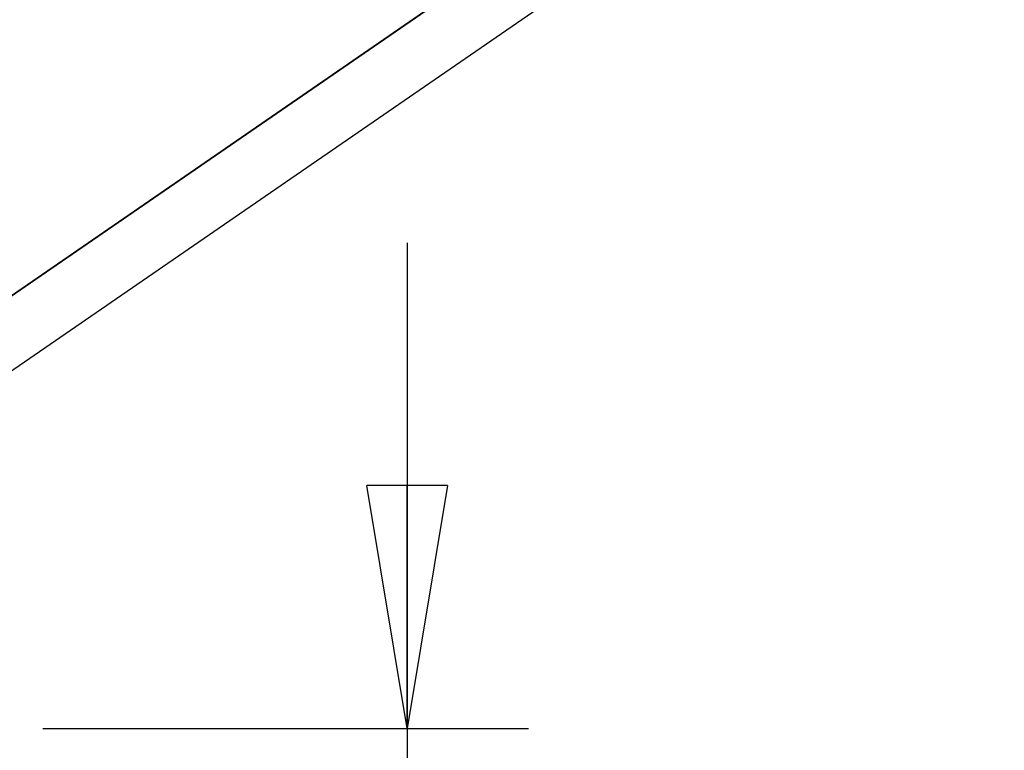
# Model space of a CAD drawing. Extents: x -37 to 37, y -15.6 to 15.6.
# Drawn here: x -12.5 to -6.5, y -4.7 to -0.2 of the extents above; entities that cross this region are included whole.
import ezdxf

# ---------------------------------------------------------------- set-up
doc = ezdxf.new("R2010")
doc.units = 0
doc.layers.get('0').update_dxf_attribs({"linetype": 'CONTINUOUS'})

msp = doc.modelspace()

# ---------------------------------------------------------------- linework, layer by layer
at = {"color": 0}
for points in [[(-6.6769, 2.1738), (-15.705, -4.047)], [(-6.6769, 2.1738), (-15.705, -4.047)], [(-6.6769, 2.1738), (-15.705, -4.047)], [(-6.6769, 2.1738), (-15.705, -4.047)], [(-6.6769, 2.1738), (-15.705, -4.047)], [(-6.6769, 2.1738), (-15.705, -4.047)], [(-6.6769, 2.1738), (-15.705, -4.047)], [(-6.6769, 2.1738), (-15.705, -4.047)], [(-6.6769, 2.1738), (-15.705, -4.047)], [(-6.6769, 2.1738), (-15.705, -4.047)], [(-6.6769, 2.1738), (-15.705, -4.047)], [(-6.6769, 2.1738), (-15.705, -4.047)], [(-6.6769, 2.1738), (-15.705, -4.047)], [(-6.6769, 2.1738), (-15.705, -4.047)], [(-6.6769, 2.1738), (-15.705, -4.047)], [(-6.6769, 2.1738), (-15.705, -4.047)], [(-6.6769, 2.1738), (-15.705, -4.047)], [(-6.6769, 2.1738), (-15.705, -4.047)], [(-6.6769, 2.1738), (-15.705, -4.047)], [(-6.6769, 2.1738), (-15.705, -4.047)], [(-6.6769, 2.1738), (-15.705, -4.047)], [(-6.6774, 2.1751), (-14.726, -3.3723)], [(-6.6774, 2.1751), (-14.726, -3.3723)], [(-6.6774, 2.1751), (-14.726, -3.3723)], [(-6.6774, 2.1751), (-14.726, -3.3723)], [(-6.6774, 2.1751), (-14.726, -3.3723)], [(-6.6774, 2.1751), (-14.726, -3.3723)], [(-6.6774, 2.1751), (-14.726, -3.3723)], [(-6.6774, 2.1751), (-14.726, -3.3723)], [(-6.6774, 2.1751), (-14.726, -3.3723)], [(-6.6774, 2.1751), (-14.726, -3.3723)], [(-6.6774, 2.1751), (-14.726, -3.3723)], [(-6.6774, 2.1751), (-14.726, -3.3723)], [(-6.6774, 2.1751), (-14.726, -3.3723)], [(-6.6774, 2.1751), (-14.726, -3.3723)], [(-6.6774, 2.1751), (-14.726, -3.3723)], [(-6.6774, 2.1751), (-14.726, -3.3723)], [(-6.6774, 2.1751), (-14.726, -3.3723)], [(-6.6774, 2.1751), (-14.726, -3.3723)], [(-6.6774, 2.1751), (-14.726, -3.3723)], [(-6.6774, 2.1751), (-14.726, -3.3723)], [(-6.6774, 2.1751), (-14.726, -3.3723)], [(-15.4894, -4.36), (-6.4613, 1.8609)], [(-15.4894, -4.36), (-6.4613, 1.8609)], [(-15.4894, -4.36), (-6.4613, 1.8609)], [(-15.4894, -4.36), (-6.4613, 1.8609)], [(-15.4894, -4.36), (-6.4613, 1.8609)], [(-15.4894, -4.36), (-6.4613, 1.8609)], [(-15.4894, -4.36), (-6.4613, 1.8609)], [(-15.4894, -4.36), (-6.4613, 1.8609)], [(-15.4894, -4.36), (-6.4613, 1.8609)], [(-15.4894, -4.36), (-6.4613, 1.8609)], [(-15.4894, -4.36), (-6.4613, 1.8609)], [(-15.4894, -4.36), (-6.4613, 1.8609)], [(-15.4894, -4.36), (-6.4613, 1.8609)], [(-15.4894, -4.36), (-6.4613, 1.8609)], [(-15.4894, -4.36), (-6.4613, 1.8609)], [(-15.4894, -4.36), (-6.4613, 1.8609)], [(-15.4894, -4.36), (-6.4613, 1.8609)], [(-15.4894, -4.36), (-6.4613, 1.8609)], [(-15.4894, -4.36), (-6.4613, 1.8609)], [(-15.4894, -4.36), (-6.4613, 1.8609)], [(-15.4894, -4.36), (-6.4613, 1.8609)], [(-10.1478, -1.5734), (-10.1478, -1.5734)], [(-10.1478, -1.5734), (-10.1478, -8.5746)], [(-10.1478, -1.5734), (-10.1478, -8.5746)], [(-10.1478, -1.5734), (-10.1478, -8.5746)], [(-10.1478, -1.5734), (-10.1478, -8.5746)], [(-10.1478, -1.5734), (-10.1478, -8.5746)], [(-10.1478, -1.5734), (-10.1478, -8.5746)], [(-10.1478, -1.5734), (-10.1478, -8.5746)], [(-10.1478, -1.5734), (-10.1478, -8.5746)], [(-10.1478, -1.5734), (-10.1478, -8.5746)], [(-10.1478, -1.5734), (-10.1478, -8.5746)], [(-10.1478, -1.5734), (-10.1478, -8.5746)], [(-10.1478, -1.5734), (-10.1478, -8.5746)], [(-10.1478, -1.5734), (-10.1478, -8.5746)], [(-10.1478, -1.5734), (-10.1478, -8.5746)], [(-10.1478, -1.5734), (-10.1478, -8.5746)], [(-10.1478, -1.5734), (-10.1478, -8.5746)], [(-10.1478, -1.5734), (-10.1478, -8.5746)], [(-10.1478, -1.5734), (-10.1478, -8.5746)], [(-10.1478, -1.5734), (-10.1478, -8.5746)], [(-10.1478, -1.5734), (-10.1478, -8.5746)], [(-10.1478, -1.5734), (-10.1478, -8.5746)], [(-10.3978, -3.0734), (-10.3978, -3.0734)], [(-10.1478, -4.5734), (-10.3978, -3.0734)], [(-10.1478, -4.5734), (-10.3978, -3.0734)], [(-10.1478, -4.5734), (-10.3978, -3.0734)], [(-10.1478, -4.5734), (-10.3978, -3.0734)], [(-10.1478, -4.5734), (-10.3978, -3.0734)], [(-10.1478, -4.5734), (-10.3978, -3.0734)], [(-10.1478, -4.5734), (-10.3978, -3.0734)], [(-10.1478, -4.5734), (-10.3978, -3.0734)], [(-10.1478, -4.5734), (-10.3978, -3.0734)], [(-10.1478, -4.5734), (-10.3978, -3.0734)], [(-10.1478, -4.5734), (-10.3978, -3.0734)], [(-10.1478, -4.5734), (-10.3978, -3.0734)], [(-10.1478, -4.5734), (-10.3978, -3.0734)], [(-10.1478, -4.5734), (-10.3978, -3.0734)], [(-10.1478, -4.5734), (-10.3978, -3.0734)], [(-10.1478, -4.5734), (-10.3978, -3.0734)], [(-10.1478, -4.5734), (-10.3978, -3.0734)], [(-10.1478, -4.5734), (-10.3978, -3.0734)], [(-10.1478, -4.5734), (-10.3978, -3.0734)], [(-10.1478, -4.5734), (-10.3978, -3.0734)], [(-10.1478, -4.5734), (-10.3978, -3.0734)], [(-10.3978, -3.0734), (-10.3978, -3.0734)], [(-9.8978, -3.0734), (-10.3978, -3.0734)], [(-9.8978, -3.0734), (-10.3978, -3.0734)], [(-9.8978, -3.0734), (-10.3978, -3.0734)], [(-9.8978, -3.0734), (-10.3978, -3.0734)], [(-9.8978, -3.0734), (-10.3978, -3.0734)], [(-9.8978, -3.0734), (-10.3978, -3.0734)], [(-9.8978, -3.0734), (-10.3978, -3.0734)], [(-9.8978, -3.0734), (-10.3978, -3.0734)], [(-9.8978, -3.0734), (-10.3978, -3.0734)], [(-9.8978, -3.0734), (-10.3978, -3.0734)], [(-9.8978, -3.0734), (-10.3978, -3.0734)], [(-9.8978, -3.0734), (-10.3978, -3.0734)], [(-9.8978, -3.0734), (-10.3978, -3.0734)], [(-9.8978, -3.0734), (-10.3978, -3.0734)], [(-9.8978, -3.0734), (-10.3978, -3.0734)], [(-9.8978, -3.0734), (-10.3978, -3.0734)], [(-9.8978, -3.0734), (-10.3978, -3.0734)], [(-9.8978, -3.0734), (-10.3978, -3.0734)], [(-9.8978, -3.0734), (-10.3978, -3.0734)], [(-9.8978, -3.0734), (-10.3978, -3.0734)], [(-9.8978, -3.0734), (-10.3978, -3.0734)], [(-10.3978, -3.0734), (-10.3978, -3.0734)], [(-10.1478, -4.5734), (-10.3978, -3.0734)], [(-10.1478, -4.5734), (-10.3978, -3.0734)], [(-10.1478, -4.5734), (-10.3978, -3.0734)], [(-10.1478, -4.5734), (-10.3978, -3.0734)], [(-10.1478, -4.5734), (-10.3978, -3.0734)], [(-10.1478, -4.5734), (-10.3978, -3.0734)], [(-10.1478, -4.5734), (-10.3978, -3.0734)], [(-10.1478, -4.5734), (-10.3978, -3.0734)], [(-10.1478, -4.5734), (-10.3978, -3.0734)], [(-10.1478, -4.5734), (-10.3978, -3.0734)], [(-10.1478, -4.5734), (-10.3978, -3.0734)], [(-10.1478, -4.5734), (-10.3978, -3.0734)], [(-10.1478, -4.5734), (-10.3978, -3.0734)], [(-10.1478, -4.5734), (-10.3978, -3.0734)], [(-10.1478, -4.5734), (-10.3978, -3.0734)], [(-10.1478, -4.5734), (-10.3978, -3.0734)], [(-10.1478, -4.5734), (-10.3978, -3.0734)], [(-10.1478, -4.5734), (-10.3978, -3.0734)], [(-10.1478, -4.5734), (-10.3978, -3.0734)], [(-10.1478, -4.5734), (-10.3978, -3.0734)], [(-10.1478, -4.5734), (-10.3978, -3.0734)], [(-10.3978, -3.0734), (-10.3978, -3.0734)], [(-9.8978, -3.0734), (-10.3978, -3.0734)], [(-9.8978, -3.0734), (-10.3978, -3.0734)], [(-9.8978, -3.0734), (-10.3978, -3.0734)], [(-9.8978, -3.0734), (-10.3978, -3.0734)], [(-9.8978, -3.0734), (-10.3978, -3.0734)], [(-9.8978, -3.0734), (-10.3978, -3.0734)], [(-9.8978, -3.0734), (-10.3978, -3.0734)], [(-9.8978, -3.0734), (-10.3978, -3.0734)], [(-9.8978, -3.0734), (-10.3978, -3.0734)], [(-9.8978, -3.0734), (-10.3978, -3.0734)], [(-9.8978, -3.0734), (-10.3978, -3.0734)], [(-9.8978, -3.0734), (-10.3978, -3.0734)], [(-9.8978, -3.0734), (-10.3978, -3.0734)], [(-9.8978, -3.0734), (-10.3978, -3.0734)], [(-9.8978, -3.0734), (-10.3978, -3.0734)], [(-9.8978, -3.0734), (-10.3978, -3.0734)], [(-9.8978, -3.0734), (-10.3978, -3.0734)], [(-9.8978, -3.0734), (-10.3978, -3.0734)], [(-9.8978, -3.0734), (-10.3978, -3.0734)], [(-9.8978, -3.0734), (-10.3978, -3.0734)], [(-9.8978, -3.0734), (-10.3978, -3.0734)], [(-9.8978, -3.0734), (-10.1478, -4.5734)], [(-9.8978, -3.0734), (-10.1478, -4.5734)], [(-9.8978, -3.0734), (-10.1478, -4.5734)], [(-9.8978, -3.0734), (-10.1478, -4.5734)], [(-9.8978, -3.0734), (-10.1478, -4.5734)], [(-9.8978, -3.0734), (-10.1478, -4.5734)], [(-9.8978, -3.0734), (-10.1478, -4.5734)], [(-9.8978, -3.0734), (-10.1478, -4.5734)], [(-9.8978, -3.0734), (-10.1478, -4.5734)], [(-9.8978, -3.0734), (-10.1478, -4.5734)], [(-9.8978, -3.0734), (-10.1478, -4.5734)], [(-9.8978, -3.0734), (-10.1478, -4.5734)], [(-9.8978, -3.0734), (-10.1478, -4.5734)], [(-9.8978, -3.0734), (-10.1478, -4.5734)], [(-9.8978, -3.0734), (-10.1478, -4.5734)], [(-9.8978, -3.0734), (-10.1478, -4.5734)], [(-9.8978, -3.0734), (-10.1478, -4.5734)], [(-9.8978, -3.0734), (-10.1478, -4.5734)], [(-9.8978, -3.0734), (-10.1478, -4.5734)], [(-9.8978, -3.0734), (-10.1478, -4.5734)], [(-9.8978, -3.0734), (-10.1478, -4.5734)], [(-10.1478, -3.0734), (-10.1478, -3.0734)], [(-10.1478, -4.5734), (-10.1478, -3.0734)], [(-10.1478, -4.5734), (-10.1478, -3.0734)], [(-10.1478, -4.5734), (-10.1478, -3.0734)], [(-10.1478, -4.5734), (-10.1478, -3.0734)], [(-10.1478, -4.5734), (-10.1478, -3.0734)], [(-10.1478, -4.5734), (-10.1478, -3.0734)], [(-10.1478, -4.5734), (-10.1478, -3.0734)], [(-10.1478, -4.5734), (-10.1478, -3.0734)], [(-10.1478, -4.5734), (-10.1478, -3.0734)], [(-10.1478, -4.5734), (-10.1478, -3.0734)], [(-10.1478, -4.5734), (-10.1478, -3.0734)], [(-10.1478, -4.5734), (-10.1478, -3.0734)], [(-10.1478, -4.5734), (-10.1478, -3.0734)], [(-10.1478, -4.5734), (-10.1478, -3.0734)], [(-10.1478, -4.5734), (-10.1478, -3.0734)], [(-10.1478, -4.5734), (-10.1478, -3.0734)], [(-10.1478, -4.5734), (-10.1478, -3.0734)], [(-10.1478, -4.5734), (-10.1478, -3.0734)], [(-10.1478, -4.5734), (-10.1478, -3.0734)], [(-10.1478, -4.5734), (-10.1478, -3.0734)], [(-10.1478, -4.5734), (-10.1478, -3.0734)], [(-9.8978, -3.0734), (-10.1478, -4.5734)], [(-9.8978, -3.0734), (-10.1478, -4.5734)], [(-9.8978, -3.0734), (-10.1478, -4.5734)], [(-9.8978, -3.0734), (-10.1478, -4.5734)], [(-9.8978, -3.0734), (-10.1478, -4.5734)], [(-9.8978, -3.0734), (-10.1478, -4.5734)], [(-9.8978, -3.0734), (-10.1478, -4.5734)], [(-9.8978, -3.0734), (-10.1478, -4.5734)], [(-9.8978, -3.0734), (-10.1478, -4.5734)], [(-9.8978, -3.0734), (-10.1478, -4.5734)], [(-9.8978, -3.0734), (-10.1478, -4.5734)], [(-9.8978, -3.0734), (-10.1478, -4.5734)], [(-9.8978, -3.0734), (-10.1478, -4.5734)], [(-9.8978, -3.0734), (-10.1478, -4.5734)], [(-9.8978, -3.0734), (-10.1478, -4.5734)], [(-9.8978, -3.0734), (-10.1478, -4.5734)], [(-9.8978, -3.0734), (-10.1478, -4.5734)], [(-9.8978, -3.0734), (-10.1478, -4.5734)], [(-9.8978, -3.0734), (-10.1478, -4.5734)], [(-9.8978, -3.0734), (-10.1478, -4.5734)], [(-9.8978, -3.0734), (-10.1478, -4.5734)], [(-10.1478, -3.0734), (-10.1478, -3.0734)], [(-10.1478, -4.5734), (-10.1478, -3.0734)], [(-10.1478, -4.5734), (-10.1478, -3.0734)], [(-10.1478, -4.5734), (-10.1478, -3.0734)], [(-10.1478, -4.5734), (-10.1478, -3.0734)], [(-10.1478, -4.5734), (-10.1478, -3.0734)], [(-10.1478, -4.5734), (-10.1478, -3.0734)], [(-10.1478, -4.5734), (-10.1478, -3.0734)], [(-10.1478, -4.5734), (-10.1478, -3.0734)], [(-10.1478, -4.5734), (-10.1478, -3.0734)], [(-10.1478, -4.5734), (-10.1478, -3.0734)], [(-10.1478, -4.5734), (-10.1478, -3.0734)], [(-10.1478, -4.5734), (-10.1478, -3.0734)], [(-10.1478, -4.5734), (-10.1478, -3.0734)], [(-10.1478, -4.5734), (-10.1478, -3.0734)], [(-10.1478, -4.5734), (-10.1478, -3.0734)], [(-10.1478, -4.5734), (-10.1478, -3.0734)], [(-10.1478, -4.5734), (-10.1478, -3.0734)], [(-10.1478, -4.5734), (-10.1478, -3.0734)], [(-10.1478, -4.5734), (-10.1478, -3.0734)], [(-10.1478, -4.5734), (-10.1478, -3.0734)], [(-10.1478, -4.5734), (-10.1478, -3.0734)], [(-9.8978, -3.0734), (-9.8978, -3.0734)], [(-9.8978, -3.0734), (-9.8978, -3.0734)], [(-9.8978, -3.0734), (-9.8978, -3.0734)], [(-9.8978, -3.0734), (-9.8978, -3.0734)], [(-12.3978, -4.5734), (-12.3978, -4.5734)], [(-12.3978, -4.5734), (-9.3978, -4.5734)], [(-12.3978, -4.5734), (-9.3978, -4.5734)], [(-12.3978, -4.5734), (-9.3978, -4.5734)], [(-12.3978, -4.5734), (-9.3978, -4.5734)], [(-12.3978, -4.5734), (-9.3978, -4.5734)], [(-12.3978, -4.5734), (-9.3978, -4.5734)], [(-12.3978, -4.5734), (-9.3978, -4.5734)], [(-12.3978, -4.5734), (-9.3978, -4.5734)], [(-12.3978, -4.5734), (-9.3978, -4.5734)], [(-12.3978, -4.5734), (-9.3978, -4.5734)], [(-12.3978, -4.5734), (-9.3978, -4.5734)], [(-12.3978, -4.5734), (-9.3978, -4.5734)], [(-12.3978, -4.5734), (-9.3978, -4.5734)], [(-12.3978, -4.5734), (-9.3978, -4.5734)], [(-12.3978, -4.5734), (-9.3978, -4.5734)], [(-12.3978, -4.5734), (-9.3978, -4.5734)], [(-12.3978, -4.5734), (-9.3978, -4.5734)], [(-12.3978, -4.5734), (-9.3978, -4.5734)], [(-12.3978, -4.5734), (-9.3978, -4.5734)], [(-12.3978, -4.5734), (-9.3978, -4.5734)], [(-12.3978, -4.5734), (-9.3978, -4.5734)], [(-10.1478, -4.5734), (-10.1478, -4.5734)], [(-10.1478, -4.5734), (-10.1478, -4.5734)], [(-10.1478, -4.5734), (-10.1478, -4.5734)], [(-10.1478, -4.5734), (-10.1478, -4.5734)], [(-10.1478, -4.5734), (-10.1478, -4.5734)], [(-10.1478, -4.5734), (-10.1478, -4.5734)], [(-9.3978, -4.5734), (-9.3978, -4.5734)]]:
    msp.add_lwpolyline(points, dxfattribs=at)

doc.saveas('drawing.dxf')
